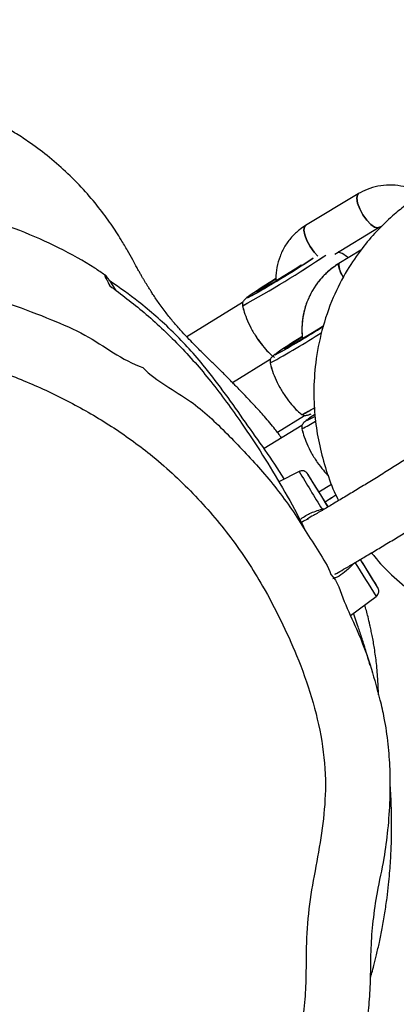
# Model space of a CAD drawing. Units: millimetres. Extents: x 340 to 1446, y -468 to 232.
# Drawn here: x 884 to 890, y -278 to -263 of the extents above; entities that cross this region are included whole.
import ezdxf

# ---------------------------------------------------------------- set-up
doc = ezdxf.new("R2010")
doc.units = ezdxf.units.MM
doc.header["$LTSCALE"] = 10
doc.header["$PDSIZE"] = -1
doc.layers.add('VP-DIM', color=7, linetype='Continuous')
doc.dimstyles.get("Standard").update_dxf_attribs({"dimtxt": 0.18, "dimasz": 0.18, "dimexe": 0.18, "dimexo": 0.0625, "dimgap": 0.09, "dimtad": 0, "dimtih": 1, "dimtoh": 1, "dimdec": 4, "dimzin": 0, "dimdsep": 46, "dimtxsty": 'Standard', "dimcen": 0.09, "dimadec": 0, "dimazin": 0, "dimtfac": 1, "dimtdec": 4, "dimtofl": 0, "dimtmove": 0, "dimatfit": 3, "dimfxl": 1, "dimtolj": 1, "dimtzin": 0, "dimarcsym": 0})

# ---------------------------------------------------------------- blocks, each defined once
blk = doc.blocks.new('*D19')
at = {"layer": 'Defpoints', "color": 0}
for p in [(694.083, 211.864), (694.083, -264.334), (1222.446, -289.792)]:
    blk.add_point(p, dxfattribs=at)
at = {"layer": 'VP-DIM', "color": 0, "lineweight": -2}
for p, q in [((694.083, 141.864), (694.083, 231.864)), ((1222.446, 141.864), (1222.446, 231.864)), ((714.083, 211.864), (943.326, 211.864)), ((1202.446, 211.864), (1020.659, 211.864))]:
    blk.add_line(p, q, dxfattribs=at)
at = {"layer": 'VP-DIM', "color": 0}
for points in [[(714.083, 215.197), (714.083, 208.53), (694.083, 211.864)], [(1202.446, 208.53), (1202.446, 215.197), (1222.446, 211.864)]]:
    blk.add_solid(points, dxfattribs=at)
at = {"layer": 'VP-DIM', "color": 0, "insert": (981.993, 211.864), "char_height": 14, "attachment_point": 5}
blk.add_mtext('\\A1;528', dxfattribs=at)
blk = doc.blocks.new('*D20')
at = {"layer": 'Defpoints', "color": 0}
for p in [(870.019, 130.136), (870.019, -271.422), (1044.562, -276.083)]:
    blk.add_point(p, dxfattribs=at)
at = {"layer": 'VP-DIM', "color": 0, "lineweight": -2}
for p, q in [((870.019, 60.136), (870.019, 150.136)), ((1044.562, 60.136), (1044.562, 150.136)), ((890.019, 130.136), (925.729, 130.136)), ((1024.562, 130.136), (998.395, 130.136))]:
    blk.add_line(p, q, dxfattribs=at)
at = {"layer": 'VP-DIM', "color": 0}
for points in [[(890.019, 133.469), (890.019, 126.803), (870.019, 130.136)], [(1024.562, 126.803), (1024.562, 133.469), (1044.562, 130.136)]]:
    blk.add_solid(points, dxfattribs=at)
at = {"layer": 'VP-DIM', "color": 0, "insert": (962.062, 130.136), "char_height": 14, "attachment_point": 5}
blk.add_mtext('\\A1;175', dxfattribs=at)
blk = doc.blocks.new('*D22')
at = {"layer": 'Defpoints', "color": 0}
for p in [(1031.118, -20.659), (1426.356, -20.659), (866.951, -459.413)]:
    blk.add_point(p, dxfattribs=at)
at = {"layer": 'VP-DIM', "color": 0, "lineweight": -2}
for p, q in [((1356.356, -20.659), (1446.356, -20.659)), ((1426.356, -40.659), (1426.356, -218.518)), ((1426.356, -439.413), (1426.356, -295.851)), ((1356.356, -459.413), (1446.356, -459.413))]:
    blk.add_line(p, q, dxfattribs=at)
at = {"layer": 'VP-DIM', "color": 0}
for points in [[(1429.69, -40.659), (1423.023, -40.659), (1426.356, -20.659)], [(1423.023, -439.413), (1429.69, -439.413), (1426.356, -459.413)]]:
    blk.add_solid(points, dxfattribs=at)
at = {"layer": 'VP-DIM', "color": 0, "insert": (1426.356, -257.184), "char_height": 14, "attachment_point": 5, "rotation": 90}
blk.add_mtext('\\A1;439', dxfattribs=at)
blk = doc.blocks.new('rb1285')
at = {"color": 7, "linetype": 'Continuous', "lineweight": 25}
for p, q in [((-659.131, -31.779), (-659.612, -31.716)), ((-659.131, -31.779), (-659.612, -31.716)), ((-660.095, -33.463), (-660.314, -33.414)), ((-660.051, -33.275), (-660.051, -33.275)), ((-660.051, -33.275), (-660.051, -33.275)), ((-659.688, -33.276), (-659.692, -33.29)), ((-659.68, -33.288), (-659.661, -33.292)), ((-659.68, -33.288), (-659.661, -33.292)), ((-660.095, -33.897), (-659.763, -34.002)), ((-660.095, -33.897), (-659.763, -34.002)), ((-660.273, -34.556), (-660.748, -34.451)), ((-660.73, -34.489), (-660.747, -34.454)), ((-660.73, -34.488), (-660.747, -34.454)), ((-660.614, -34.372), (-659.955, -34.518)), ((-660.964, -35.427), (-660.31, -35.572)), ((-663.118, -35.66), (-662.735, -35.747)), ((-663.118, -35.66), (-662.735, -35.747)), ((-662.79, -35.895), (-663.55, -35.718)), ((-662.79, -35.895), (-663.55, -35.718)), ((-663.686, -36.302), (-662.772, -36.515)), ((-663.686, -36.302), (-662.772, -36.515)), ((-661.268, -36.343), (-660.296, -36.559)), ((-660.012, -37.815), (-660.048, -37.979))]:
    blk.add_line(p, q, dxfattribs=at)
at = {"color": 8, "linetype": 'Continuous', "lineweight": 25}
for p, q in [((-659.972, -33.22), (-659.948, -33.244)), ((-659.948, -33.244), (-659.972, -33.22))]:
    blk.add_line(p, q, dxfattribs=at)
at = {"color": 8, "linetype": 'Continuous', "lineweight": 25, "flags": 128}
for points in [[(-659.724, -31.8), (-659.723, -31.796), (-659.725, -31.801), (-659.732, -31.83)], [(-659.724, -31.8), (-659.723, -31.796), (-659.725, -31.801), (-659.732, -31.83)], [(-660.721, -34.371), (-660.719, -34.372), (-660.721, -34.376), (-660.75, -34.373)], [(-660.721, -34.371), (-660.719, -34.372), (-660.721, -34.376), (-660.75, -34.374)], [(-661.071, -35.426), (-661.069, -35.427), (-661.071, -35.431), (-661.1, -35.429)], [(-661.071, -35.426), (-661.069, -35.427), (-661.071, -35.431), (-661.1, -35.428)], [(-663.55, -35.718), (-663.536, -35.724), (-663.51, -35.764), (-663.498, -35.833), (-663.499, -35.924), (-663.515, -36.025), (-663.543, -36.124), (-663.581, -36.209), (-663.623, -36.271), (-663.664, -36.301), (-663.686, -36.302)], [(-663.515, -36.025), (-663.499, -35.924), (-663.498, -35.833), (-663.51, -35.764), (-663.536, -35.724), (-663.549, -35.718)], [(-663.686, -36.302), (-663.664, -36.301), (-663.623, -36.271), (-663.581, -36.209), (-663.543, -36.124), (-663.515, -36.025)], [(-662.583, -36.052), (-662.585, -36.136), (-662.601, -36.237), (-662.629, -36.337), (-662.667, -36.422), (-662.708, -36.484), (-662.75, -36.514), (-662.772, -36.515)], [(-662.601, -36.237), (-662.585, -36.136), (-662.583, -36.052)], [(-662.772, -36.515), (-662.75, -36.514), (-662.708, -36.484), (-662.667, -36.422), (-662.629, -36.337), (-662.601, -36.237)], [(-661.375, -36.342), (-661.373, -36.343), (-661.375, -36.347), (-661.404, -36.344)], [(-661.375, -36.342), (-661.374, -36.343), (-661.375, -36.347), (-661.404, -36.345)]]:
    blk.add_lwpolyline(points, dxfattribs=at)
at = {"color": 7, "linetype": 'Continuous', "lineweight": 25, "flags": 128}
for points in [[(-660.142, -33.68), (-660.143, -33.683), (-660.156, -33.748), (-660.163, -33.778), (-660.161, -33.773), (-660.151, -33.732), (-660.134, -33.657), (-660.11, -33.551), (-660.08, -33.417), (-660.045, -33.261), (-660.033, -33.208)], [(-660.039, -33.209), (-660.061, -33.31), (-660.094, -33.46), (-660.122, -33.586), (-660.143, -33.683), (-660.156, -33.748), (-660.163, -33.778), (-660.161, -33.773), (-660.151, -33.732), (-660.134, -33.657), (-660.11, -33.551), (-660.08, -33.417), (-660.045, -33.261), (-660.033, -33.208)], [(-660.038, -33.213), (-660.046, -33.249), (-660.053, -33.282), (-660.051, -33.278), (-660.042, -33.238), (-660.036, -33.209)], [(-660.053, -33.285), (-660.048, -33.262), (-660.036, -33.212)], [(-660.038, -33.213), (-660.046, -33.251), (-660.051, -33.275), (-660.048, -33.262), (-660.037, -33.214), (-660.035, -33.206)], [(-660.038, -33.213), (-660.041, -33.227), (-660.05, -33.268), (-660.05, -33.273), (-660.043, -33.242), (-660.036, -33.209)], [(-661.909, -35.23), (-661.816, -35.249), (-661.684, -35.278), (-661.554, -35.308), (-661.436, -35.336), (-661.34, -35.36), (-661.272, -35.379), (-661.237, -35.39), (-661.239, -35.394), (-661.276, -35.39), (-661.346, -35.378), (-661.444, -35.359), (-661.558, -35.335)], [(-661.908, -35.229), (-661.816, -35.249), (-661.684, -35.278), (-661.554, -35.308), (-661.436, -35.335), (-661.34, -35.36), (-661.272, -35.378), (-661.237, -35.39), (-661.239, -35.393), (-661.276, -35.389), (-661.346, -35.377), (-661.444, -35.358), (-661.557, -35.335)], [(-662.637, -35.547), (-662.654, -35.604), (-662.683, -35.681), (-662.711, -35.731), (-662.733, -35.747), (-662.735, -35.747)], [(-662.306, -36.126), (-662.246, -36.138), (-662.12, -36.165), (-661.988, -36.194), (-661.858, -36.224), (-661.74, -36.252), (-661.644, -36.276), (-661.576, -36.294), (-661.541, -36.306), (-661.543, -36.31), (-661.58, -36.305), (-661.65, -36.293), (-661.748, -36.274), (-661.867, -36.25), (-661.884, -36.246)], [(-662.306, -36.127), (-662.246, -36.139), (-662.121, -36.165), (-661.988, -36.195), (-661.858, -36.224), (-661.74, -36.252), (-661.644, -36.276), (-661.576, -36.295), (-661.542, -36.306), (-661.543, -36.31), (-661.58, -36.306), (-661.65, -36.294), (-661.748, -36.275), (-661.867, -36.25), (-661.884, -36.247)]]:
    blk.add_lwpolyline(points, dxfattribs=at)
at = {"color": 8, "linetype": 'Continuous', "lineweight": 25}
for centre, radius, start, end in [((-698.422, -23.634), 39.642, 347.353, 348.2358), ((-690.873, -26.591), 31.633, 346.6454, 347.8582), ((-658.714, -33.952), 1.423, 148.9209, 150.1509), ((-661.594, -37.584), 3.404, 72.6624, 76.6265), ((-661.594, -37.583), 3.403, 72.662, 76.631), ((-661.692, -37.56), 3.219, 72.6154, 76.4155), ((-661.694, -37.569), 3.227, 72.6211, 76.4164), ((-664.554, -48.419), 13.524, 74.4559, 78.3093), ((-664.555, -48.423), 13.528, 74.457, 78.3073), ((-665.75, -52.88), 17.179, 74.7602, 79.7042), ((-665.75, -52.882), 17.18, 74.7603, 79.703)]:
    blk.add_arc(centre, radius, start, end, dxfattribs=at)
at = {"color": 7, "linetype": 'Continuous', "lineweight": 25}
for centre, radius, start, end in [((-594.148, -46.86), 67.284, 167.09272, 167.48995), ((-711.864, -20.759), 53.296, 347.518, 348.044), ((-656.54, -33.983), 3.581, 167.5473, 168.7611), ((-660.425, -32.061), 2.335, 259.1574, 261.9866), ((-660.422, -32.05), 2.346, 259.1667, 261.9764), ((-661.184, -35.703), 1.411, 70.8019, 76.2344), ((-661.185, -35.703), 1.41, 70.7981, 76.2433), ((-663.916, -45.395), 10.366, 74.0722, 78.7969), ((-663.914, -45.387), 10.359, 74.0713, 78.7962), ((-659.824, -27.572), 7.959, 257.3851, 260.7696), ((-659.824, -27.574), 7.957, 257.3835, 260.7702), ((-662.95, -35.518), 0.314, 313.1827, 354.9919), ((-664.717, -48.23), 12.349, 74.2983, 79.716), ((-664.717, -48.229), 12.347, 74.298, 79.7153), ((-660.099, -28.32), 8.13, 257.2953, 260.7589), ((-660.099, -28.323), 8.127, 257.2966, 260.7592)]:
    blk.add_arc(centre, radius, start, end, dxfattribs=at)
for points, knots in [([(-649.263, -26.674), (-649.37, -26.648), (-649.675, -26.571), (-650.179, -26.469), (-650.772, -26.381), (-651.361, -26.326), (-651.925, -26.304), (-652.425, -26.309), (-652.855, -26.335), (-653.226, -26.384), (-653.572, -26.455), (-653.895, -26.55), (-654.196, -26.667), (-654.481, -26.808), (-654.751, -26.974), (-655.015, -27.167), (-655.279, -27.391), (-655.55, -27.648), (-655.828, -27.933), (-656.143, -28.211), (-656.509, -28.492), (-656.903, -28.747), (-657.277, -29.044), (-657.614, -29.346), (-657.918, -29.659), (-658.185, -29.977), (-658.394, -30.265), (-658.51, -30.459), (-658.559, -30.54)], [0, 0, 0, 0, 0.030308, 0.086517, 0.141432, 0.1955, 0.249275, 0.2967, 0.333347, 0.367685, 0.399842, 0.430484, 0.460116, 0.488789, 0.517795, 0.547341, 0.57876, 0.613249, 0.65012, 0.688354, 0.728809, 0.77737, 0.817498, 0.859949, 0.902192, 0.937513, 0.974142, 1, 1, 1, 1]), ([(-648.425, -27.96), (-648.603, -27.895), (-648.958, -27.765), (-649.66, -27.566), (-650.531, -27.383), (-651.42, -27.29), (-652.152, -27.275), (-652.732, -27.29), (-653.315, -27.379), (-653.817, -27.556), (-654.216, -27.79), (-654.529, -28.034), (-654.862, -28.353), (-655.226, -28.731), (-655.672, -29.115), (-656.155, -29.448), (-656.626, -29.795), (-657.09, -30.201), (-657.498, -30.706), (-657.845, -31.29), (-658.113, -31.882), (-658.322, -32.465), (-658.515, -33.124), (-658.665, -33.898), (-658.719, -34.783), (-658.671, -35.616), (-658.534, -36.386), (-658.335, -37.088), (-658.077, -37.774), (-657.759, -38.439), (-657.368, -39.068), (-656.836, -39.702), (-656.16, -40.315), (-655.378, -40.937), (-654.612, -41.439), (-654.042, -41.863), (-653.676, -42.208), (-653.316, -42.445), (-652.848, -42.594), (-652.308, -42.68), (-651.685, -42.683), (-651.003, -42.62), (-650.266, -42.496), (-649.459, -42.28), (-648.598, -41.948), (-647.703, -41.483), (-646.977, -41.007), (-646.42, -40.544), (-646.019, -40.121), (-645.483, -39.36), (-644.859, -38.246), (-644.299, -37.098), (-643.915, -36.25), (-643.699, -35.707), (-643.564, -35.244), (-643.539, -34.868), (-643.579, -34.565), (-643.672, -34.238), (-643.855, -33.789), (-644.108, -33.247), (-644.43, -32.633), (-644.726, -32.025), (-645.019, -31.436), (-645.55, -30.619), (-646.126, -29.841), (-646.731, -29.088), (-647.204, -28.648), (-647.762, -28.248), (-648.192, -28.061), (-648.425, -27.96)], [0, 0, 0, 0, 0.012049, 0.024101, 0.04641, 0.068716, 0.08089, 0.093062, 0.10569, 0.118303, 0.12668, 0.135106, 0.143524, 0.156038, 0.168527, 0.180975, 0.193418, 0.205811, 0.220148, 0.234583, 0.248987, 0.261501, 0.274018, 0.292775, 0.311609, 0.330373, 0.345829, 0.36133, 0.376806, 0.392501, 0.408232, 0.423878, 0.445055, 0.466285, 0.487505, 0.503363, 0.511471, 0.519519, 0.530583, 0.542442, 0.554317, 0.570168, 0.586043, 0.601883, 0.623265, 0.644716, 0.666103, 0.678436, 0.690809, 0.703127, 0.737608, 0.772089, 0.784529, 0.796963, 0.809316, 0.815065, 0.820835, 0.828726, 0.836641, 0.851736, 0.866841, 0.880821, 0.894796, 0.908721, 0.942819, 0.9565, 0.970223, 0.983864, 1, 1, 1, 1]), ([(-655.509, -27.613), (-655.531, -27.625), (-655.587, -27.657), (-655.69, -27.719), (-655.826, -27.803), (-655.988, -27.908), (-656.166, -28.03), (-656.351, -28.165), (-656.53, -28.303), (-656.687, -28.432), (-656.821, -28.546), (-656.94, -28.651), (-657.05, -28.752), (-657.156, -28.853), (-657.295, -28.99), (-657.464, -29.164), (-657.642, -29.36), (-657.746, -29.484), (-657.792, -29.538)], [0, 0, 0, 0, 0.02099, 0.054078, 0.103183, 0.160405, 0.226067, 0.299788, 0.372122, 0.436467, 0.492819, 0.544014, 0.59523, 0.646579, 0.698074, 0.806098, 0.915214, 1, 1, 1, 1]), ([(-660.025, -32.241), (-660.022, -32.217), (-660.003, -32.067), (-660.006, -31.772), (-660.042, -31.34), (-660.145, -30.862), (-660.323, -30.378), (-660.557, -29.946), (-660.8, -29.608), (-661.034, -29.347), (-661.254, -29.142), (-661.487, -28.961), (-661.721, -28.807), (-661.937, -28.691), (-662.106, -28.613), (-662.249, -28.554), (-662.424, -28.491), (-662.67, -28.42), (-663.004, -28.355), (-663.341, -28.329), (-663.653, -28.335), (-663.919, -28.361), (-664.162, -28.402), (-664.314, -28.444), (-664.373, -28.46)], [0, 0, 0, 0, 0.010246, 0.065163, 0.127394, 0.198088, 0.277246, 0.3524, 0.413745, 0.461214, 0.507936, 0.547476, 0.592732, 0.632456, 0.656581, 0.67601, 0.701607, 0.739839, 0.790693, 0.854147, 0.890613, 0.930218, 0.972951, 1, 1, 1, 1]), ([(-659.351, -32.437), (-659.351, -32.437), (-659.351, -32.284), (-659.196, -32.001), (-659.042, -31.507), (-658.821, -31.017), (-658.635, -30.686), (-658.555, -30.544)], [0, 0, 0, 0, 0.000003, 0.22257, 0.445494, 0.762244, 1, 1, 1, 1]), ([(-658.594, -30.616), (-658.642, -30.668), (-658.744, -30.78), (-658.894, -30.964), (-659.035, -31.153), (-659.137, -31.303), (-659.201, -31.404), (-659.258, -31.495), (-659.327, -31.611), (-659.37, -31.692), (-659.399, -31.744)], [0, 0, 0, 0, 0.148776, 0.322817, 0.46283, 0.575902, 0.627337, 0.678554, 0.789278, 1, 1, 1, 1]), ([(-658.813, -31.026), (-658.813, -31.026), (-658.854, -31.098), (-658.924, -31.232), (-659.021, -31.423), (-659.097, -31.582), (-659.15, -31.697), (-659.175, -31.754), (-659.183, -31.773)], [0, 0, 0, 0, 0.000831, 0.272939, 0.52401, 0.754239, 0.920902, 1, 1, 1, 1]), ([(-659.421, -32.389), (-659.461, -32.379), (-659.552, -32.355), (-659.719, -32.314), (-659.914, -32.267), (-660.124, -32.217), (-660.344, -32.166), (-660.573, -32.114), (-660.804, -32.063), (-661.036, -32.012), (-661.263, -31.963), (-661.481, -31.918), (-661.687, -31.875), (-661.878, -31.837), (-662.05, -31.804), (-662.201, -31.776), (-662.329, -31.754), (-662.438, -31.738), (-662.506, -31.73), (-662.568, -31.728), (-662.617, -31.729), (-662.679, -31.737), (-662.754, -31.757), (-662.836, -31.797), (-662.916, -31.859), (-662.975, -31.924), (-662.997, -31.972), (-663.003, -31.986)], [0, 0, 0, 0, 0.0406358, 0.0914497, 0.1418526, 0.1920451, 0.2421219, 0.292134, 0.342115, 0.3920889, 0.4420708, 0.4920833, 0.5421549, 0.5923295, 0.642674, 0.69332, 0.7445663, 0.7972002, 0.8544751, 0.874987, 0.8918775, 0.9077951, 0.9250689, 0.9449965, 0.9668015, 0.9901962, 1, 1, 1, 1]), ([(-659.421, -32.389), (-659.461, -32.379), (-659.552, -32.355), (-659.719, -32.314), (-659.914, -32.267), (-660.124, -32.217), (-660.344, -32.166), (-660.573, -32.114), (-660.804, -32.063), (-661.036, -32.012), (-661.263, -31.963), (-661.481, -31.918), (-661.687, -31.875), (-661.878, -31.837), (-662.05, -31.804), (-662.201, -31.776), (-662.329, -31.754), (-662.438, -31.738), (-662.506, -31.73), (-662.568, -31.728), (-662.617, -31.729), (-662.679, -31.737), (-662.754, -31.757), (-662.836, -31.797), (-662.916, -31.859), (-662.975, -31.924), (-662.996, -31.971), (-663.002, -31.985)], [0, 0, 0, 0, 0.040646, 0.091473, 0.141889, 0.192094, 0.242184, 0.292209, 0.342203, 0.392189, 0.442185, 0.49221, 0.542295, 0.592482, 0.642836, 0.693499, 0.744759, 0.797406, 0.854696, 0.875213, 0.892108, 0.908026, 0.925306, 0.945239, 0.96705, 0.99045, 1, 1, 1, 1]), ([(-659.616, -31.716), (-659.627, -31.716), (-659.648, -31.716), (-659.674, -31.727), (-659.693, -31.741), (-659.706, -31.756), (-659.714, -31.769), (-659.718, -31.777), (-659.72, -31.782), (-659.721, -31.786), (-659.722, -31.791), (-659.724, -31.798), (-659.727, -31.807), (-659.731, -31.827), (-659.732, -31.832)], [0, 0, 0, 0, 0.084403, 0.155408, 0.215199, 0.265391, 0.305161, 0.331458, 0.351008, 0.375033, 0.418135, 0.534946, 0.887948, 1, 1, 1, 1]), ([(-659.616, -31.716), (-659.627, -31.716), (-659.648, -31.716), (-659.674, -31.727), (-659.693, -31.741), (-659.706, -31.756), (-659.714, -31.769), (-659.718, -31.777), (-659.72, -31.782), (-659.721, -31.786), (-659.722, -31.791), (-659.724, -31.798), (-659.727, -31.807), (-659.731, -31.827), (-659.732, -31.832)], [0, 0, 0, 0, 0.084402, 0.155405, 0.2152, 0.265392, 0.305162, 0.331459, 0.35101, 0.375034, 0.418136, 0.534946, 0.887949, 1, 1, 1, 1]), ([(-659.49, -36.688), (-659.49, -36.688), (-659.49, -36.391), (-659.687, -35.867), (-659.711, -35.072), (-659.705, -34.32), (-659.63, -33.56), (-659.478, -32.939), (-659.409, -32.553), (-659.351, -32.437), (-659.351, -32.437)], [0, 0, 0, 0, 0.000001, 0.206532, 0.379303, 0.552104, 0.730926, 0.909707, 0.999998, 1, 1, 1, 1]), ([(-659.399, -32.396), (-659.404, -32.394), (-659.411, -32.391), (-659.419, -32.39), (-659.421, -32.39)], [0, 0, 0, 0, 0.683989, 1, 1, 1, 1]), ([(-659.399, -32.396), (-659.404, -32.394), (-659.411, -32.391), (-659.419, -32.39), (-659.421, -32.39)], [0, 0, 0, 0, 0.683989, 1, 1, 1, 1]), ([(-662.586, -32.668), (-662.587, -32.668), (-662.589, -32.668), (-662.571, -32.669), (-662.531, -32.675), (-662.458, -32.686), (-662.354, -32.704), (-662.22, -32.729), (-662.06, -32.759), (-661.878, -32.796), (-661.679, -32.836), (-661.466, -32.881), (-661.243, -32.929), (-661.016, -32.979), (-660.788, -33.029), (-660.563, -33.08), (-660.347, -33.13), (-660.141, -33.179), (-659.953, -33.224), (-659.797, -33.263), (-659.715, -33.284), (-659.681, -33.293)], [0, 0, 0, 0, 0.008267, 0.03979, 0.080613, 0.129627, 0.183978, 0.241132, 0.29965, 0.358852, 0.418412, 0.478175, 0.538054, 0.597996, 0.657967, 0.717936, 0.77787, 0.837736, 0.897483, 0.957037, 1, 1, 1, 1]), ([(-662.586, -32.668), (-662.587, -32.668), (-662.589, -32.668), (-662.571, -32.669), (-662.531, -32.675), (-662.458, -32.686), (-662.354, -32.704), (-662.22, -32.729), (-662.06, -32.759), (-661.878, -32.796), (-661.679, -32.836), (-661.466, -32.881), (-661.243, -32.929), (-661.016, -32.979), (-660.788, -33.029), (-660.563, -33.08), (-660.347, -33.13), (-660.141, -33.179), (-659.953, -33.224), (-659.797, -33.263), (-659.715, -33.284), (-659.681, -33.293)], [0, 0, 0, 0, 0.0082305, 0.0397548, 0.0805794, 0.1296006, 0.1839485, 0.2411047, 0.2996241, 0.3588291, 0.4183904, 0.4781562, 0.5380373, 0.5979815, 0.6579549, 0.7179256, 0.7778622, 0.8377299, 0.8974791, 0.9570354, 1, 1, 1, 1]), ([(-665.792, -34.927), (-665.713, -34.991), (-665.534, -35.136), (-665.239, -35.31), (-664.932, -35.454), (-664.633, -35.561), (-664.35, -35.633), (-664.078, -35.679), (-663.796, -35.704), (-663.487, -35.705), (-663.127, -35.67), (-662.732, -35.589), (-662.29, -35.439), (-661.844, -35.212), (-661.438, -34.929), (-661.103, -34.625), (-660.833, -34.317), (-660.609, -34), (-660.42, -33.664), (-660.288, -33.382), (-660.234, -33.209), (-660.218, -33.161)], [0, 0, 0, 0, 0.0446178, 0.1012278, 0.1511638, 0.1944083, 0.2416451, 0.2801173, 0.3162653, 0.366487, 0.4161158, 0.4749392, 0.5433251, 0.6199181, 0.6921276, 0.7568237, 0.8140505, 0.8676579, 0.9225594, 0.9784521, 1, 1, 1, 1]), ([(-660.247, -33.248), (-660.235, -33.25), (-660.164, -33.265), (-660.101, -33.278), (-660.049, -33.288)], [0, 0, 0, 0, 0.176691, 1, 1, 1, 1]), ([(-660.247, -33.248), (-660.235, -33.25), (-660.167, -33.265), (-660.106, -33.277), (-660.056, -33.287)], [0, 0, 0, 0, 0.183739, 1, 1, 1, 1]), ([(-659.996, -37.935), (-660.03, -37.719), (-660.099, -37.283), (-660.126, -36.686), (-660.115, -36.192), (-660.077, -35.684), (-659.996, -35.105), (-659.876, -34.463), (-659.74, -33.892), (-659.627, -33.458), (-659.549, -33.222), (-659.532, -33.171)], [0, 0, 0, 0, 0.152318, 0.307669, 0.38408, 0.460474, 0.617597, 0.733096, 0.848608, 0.967565, 1, 1, 1, 1]), ([(-660.58, -34.334), (-660.564, -34.308), (-660.533, -34.257), (-660.474, -34.125), (-660.424, -33.968), (-660.388, -33.804), (-660.37, -33.653), (-660.37, -33.577), (-660.371, -33.542)], [0, 0, 0, 0, 0.174466, 0.348972, 0.521817, 0.688672, 0.853025, 1, 1, 1, 1]), ([(-660.58, -34.335), (-660.564, -34.309), (-660.533, -34.257), (-660.474, -34.125), (-660.424, -33.969), (-660.388, -33.804), (-660.37, -33.653), (-660.371, -33.578), (-660.371, -33.542)], [0, 0, 0, 0, 0.1744117, 0.3488702, 0.5216575, 0.6884605, 0.8527615, 1, 1, 1, 1]), ([(-660.142, -33.678), (-660.143, -33.683), (-660.15, -33.718), (-660.158, -33.755), (-660.162, -33.777), (-660.164, -33.786), (-660.165, -33.793), (-660.165, -33.802), (-660.165, -33.817), (-660.159, -33.843), (-660.141, -33.87), (-660.117, -33.89), (-660.101, -33.894), (-660.096, -33.895)], [0, 0, 0, 0, 0.055417, 0.365391, 0.677402, 0.741286, 0.76205, 0.78008, 0.80522, 0.846584, 0.913026, 0.972939, 1, 1, 1, 1]), ([(-660.142, -33.678), (-660.143, -33.683), (-660.15, -33.718), (-660.158, -33.755), (-660.162, -33.777), (-660.164, -33.786), (-660.165, -33.793), (-660.165, -33.802), (-660.165, -33.817), (-660.159, -33.843), (-660.141, -33.87), (-660.117, -33.89), (-660.101, -33.894), (-660.096, -33.895)], [0, 0, 0, 0, 0.055452, 0.365424, 0.677392, 0.741276, 0.762039, 0.780099, 0.805223, 0.846577, 0.913027, 0.97294, 1, 1, 1, 1]), ([(-659.854, -33.973), (-659.854, -33.975), (-659.895, -34.146), (-659.951, -34.492), (-660.032, -35.006), (-660.113, -35.523), (-660.174, -35.992), (-660.198, -36.403), (-660.199, -36.763), (-660.18, -37.114), (-660.136, -37.528), (-660.082, -37.806), (-660.048, -37.979)], [0, 0, 0, 0, 0.000854, 0.122551, 0.244335, 0.367037, 0.489501, 0.577933, 0.666392, 0.758064, 0.849758, 1, 1, 1, 1]), ([(-660.747, -34.453), (-660.752, -34.449), (-660.764, -34.436), (-660.785, -34.424), (-660.805, -34.414), (-660.821, -34.407), (-660.832, -34.403), (-660.838, -34.401)], [0, 0, 0, 0, 0.1166432, 0.308621, 0.4828283, 0.720882, 1, 1, 1, 1]), ([(-660.733, -34.377), (-660.732, -34.377), (-660.719, -34.379), (-660.704, -34.38), (-660.676, -34.382), (-660.641, -34.38), (-660.621, -34.373), (-660.613, -34.37)], [0, 0, 0, 0, 0.007907, 0.384966, 0.700101, 0.874108, 1, 1, 1, 1]), ([(-660.261, -34.451), (-660.268, -34.505), (-660.284, -34.642), (-660.299, -34.851), (-660.308, -35.073), (-660.309, -35.26), (-660.311, -35.429), (-660.31, -35.573), (-660.31, -35.662), (-660.309, -35.726), (-660.308, -35.794), (-660.307, -35.861), (-660.305, -35.935), (-660.303, -36.014), (-660.301, -36.099), (-660.299, -36.186), (-660.296, -36.274), (-660.295, -36.378), (-660.294, -36.509), (-660.297, -36.664), (-660.303, -36.806), (-660.312, -36.927), (-660.321, -37.02), (-660.333, -37.115), (-660.346, -37.208), (-660.361, -37.297), (-660.375, -37.377), (-660.389, -37.445), (-660.401, -37.504), (-660.412, -37.55), (-660.422, -37.597), (-660.433, -37.642), (-660.443, -37.686), (-660.455, -37.734), (-660.469, -37.786), (-660.49, -37.866), (-660.523, -37.981), (-660.567, -38.14), (-660.616, -38.343), (-660.666, -38.598), (-660.709, -38.913), (-660.733, -39.271), (-660.728, -39.657), (-660.696, -40.014), (-660.644, -40.336), (-660.582, -40.612), (-660.517, -40.849), (-660.445, -41.074), (-660.363, -41.295), (-660.282, -41.489), (-660.189, -41.689), (-660.098, -41.87), (-659.999, -42.05), (-659.896, -42.223), (-659.798, -42.382), (-659.708, -42.523), (-659.613, -42.666), (-659.498, -42.833), (-659.357, -43.029), (-659.182, -43.256), (-658.967, -43.51), (-658.7, -43.797), (-658.385, -44.102), (-658.033, -44.42), (-657.671, -44.724), (-657.314, -44.983), (-656.999, -45.193), (-656.722, -45.365), (-656.458, -45.52), (-656.246, -45.636), (-656.014, -45.759), (-655.764, -45.884), (-655.516, -46), (-655.276, -46.107), (-655.056, -46.199), (-654.862, -46.277), (-654.69, -46.343), (-654.531, -46.403), (-654.391, -46.453), (-654.264, -46.498), (-654.141, -46.54), (-654.009, -46.584), (-653.868, -46.63), (-653.716, -46.678), (-653.556, -46.727), (-653.379, -46.78), (-653.2, -46.832), (-653.029, -46.88), (-652.9, -46.916), (-652.807, -46.941), (-652.737, -46.96), (-652.666, -46.979), (-652.582, -47.001), (-652.484, -47.026), (-652.372, -47.055), (-652.25, -47.086), (-652.136, -47.114), (-652.052, -47.135), (-652.01, -47.145), (-651.994, -47.149), (-651.989, -47.15), (-651.985, -47.151), (-651.987, -47.151), (-651.987, -47.151)], [0, 0, 0, 0, 0.005876, 0.014675, 0.022002, 0.028633, 0.0347, 0.042881, 0.049974, 0.057399, 0.065839, 0.075295, 0.085769, 0.099421, 0.114488, 0.130972, 0.148874, 0.168381, 0.189755, 0.212996, 0.238105, 0.249986, 0.262245, 0.274882, 0.286851, 0.29721, 0.305959, 0.3131, 0.31803, 0.321729, 0.324247, 0.32659, 0.329179, 0.332018, 0.335106, 0.338445, 0.346265, 0.355203, 0.365258, 0.379815, 0.395622, 0.412609, 0.43048, 0.448606, 0.46604, 0.477191, 0.487955, 0.499303, 0.511538, 0.524804, 0.534351, 0.544608, 0.554397, 0.562639, 0.569347, 0.574553, 0.578094, 0.581702, 0.585595, 0.589918, 0.594836, 0.600572, 0.607426, 0.614573, 0.621763, 0.628718, 0.635004, 0.64079, 0.648198, 0.655485, 0.663336, 0.675602, 0.689197, 0.702717, 0.715716, 0.728205, 0.740116, 0.751333, 0.761856, 0.770805, 0.780438, 0.791104, 0.802803, 0.815536, 0.829304, 0.843638, 0.86077, 0.875894, 0.88901, 0.895799, 0.902146, 0.909292, 0.917399, 0.928306, 0.940579, 0.954218, 0.967871, 0.980078, 0.990846, 0.994018, 0.997043, 0.99992, 1, 1, 1, 1]), ([(-660.613, -34.37), (-660.611, -34.369), (-660.607, -34.367), (-660.588, -34.344), (-660.58, -34.334)], [0, 0, 0, 0, 0.568069, 1, 1, 1, 1]), ([(-660.613, -34.371), (-660.611, -34.369), (-660.607, -34.367), (-660.588, -34.344), (-660.58, -34.335)], [0, 0, 0, 0, 0.568069, 1, 1, 1, 1]), ([(-660.93, -35.389), (-660.914, -35.363), (-660.883, -35.312), (-660.824, -35.18), (-660.774, -35.023), (-660.738, -34.858), (-660.72, -34.704), (-660.719, -34.57), (-660.726, -34.516), (-660.73, -34.488)], [0, 0, 0, 0, 0.145683, 0.291411, 0.435748, 0.575084, 0.71233, 0.851648, 1, 1, 1, 1]), ([(-660.93, -35.389), (-660.914, -35.364), (-660.883, -35.312), (-660.824, -35.18), (-660.774, -35.024), (-660.738, -34.858), (-660.72, -34.705), (-660.719, -34.57), (-660.727, -34.516), (-660.73, -34.489)], [0, 0, 0, 0, 0.145691, 0.291412, 0.435748, 0.575083, 0.712329, 0.851646, 1, 1, 1, 1]), ([(-662.745, -35.745), (-662.707, -35.752), (-662.606, -35.773), (-662.438, -35.781), (-662.247, -35.759), (-662.061, -35.706), (-661.885, -35.623), (-661.727, -35.512), (-661.611, -35.407), (-661.558, -35.332), (-661.542, -35.31)], [0, 0, 0, 0, 0.0864448, 0.2287858, 0.3711854, 0.5135649, 0.6559623, 0.7984152, 0.9409567, 1, 1, 1, 1]), ([(-662.735, -35.747), (-662.696, -35.755), (-662.595, -35.774), (-662.427, -35.78), (-662.236, -35.757), (-662.05, -35.702), (-661.876, -35.618), (-661.718, -35.505), (-661.606, -35.401), (-661.555, -35.329), (-661.542, -35.311)], [0, 0, 0, 0, 0.087151, 0.23065, 0.374211, 0.517751, 0.661315, 0.804938, 0.948648, 1, 1, 1, 1]), ([(-661.234, -36.305), (-661.218, -36.279), (-661.187, -36.228), (-661.128, -36.096), (-661.078, -35.939), (-661.042, -35.774), (-661.024, -35.62), (-661.023, -35.486), (-661.031, -35.432), (-661.035, -35.404)], [0, 0, 0, 0, 0.1456906, 0.2914137, 0.4357503, 0.5750852, 0.7123321, 0.8516467, 1, 1, 1, 1]), ([(-661.234, -36.306), (-661.218, -36.28), (-661.187, -36.228), (-661.129, -36.096), (-661.078, -35.94), (-661.043, -35.774), (-661.024, -35.621), (-661.023, -35.486), (-661.031, -35.432), (-661.035, -35.405)], [0, 0, 0, 0, 0.1456904, 0.291417, 0.4357488, 0.5750835, 0.7123331, 0.8516468, 1, 1, 1, 1]), ([(-661.083, -35.432), (-661.082, -35.432), (-661.07, -35.434), (-661.054, -35.435), (-661.026, -35.437), (-660.991, -35.435), (-660.972, -35.428), (-660.963, -35.425)], [0, 0, 0, 0, 0.007905, 0.384964, 0.700055, 0.874099, 1, 1, 1, 1]), ([(-660.964, -35.426), (-660.961, -35.424), (-660.957, -35.422), (-660.938, -35.399), (-660.93, -35.389)], [0, 0, 0, 0, 0.568064, 1, 1, 1, 1]), ([(-660.963, -35.425), (-660.961, -35.424), (-660.957, -35.422), (-660.938, -35.399), (-660.93, -35.389)], [0, 0, 0, 0, 0.568066, 1, 1, 1, 1]), ([(-664.383, -35.62), (-664.37, -35.662), (-664.341, -35.762), (-664.261, -35.904), (-664.152, -36.042), (-664.02, -36.157), (-663.873, -36.243), (-663.758, -36.285), (-663.696, -36.3), (-663.686, -36.302)], [0, 0, 0, 0, 0.127829, 0.299176, 0.470117, 0.640456, 0.810072, 0.969357, 1, 1, 1, 1]), ([(-664.383, -35.62), (-664.37, -35.662), (-664.341, -35.762), (-664.261, -35.904), (-664.152, -36.042), (-664.02, -36.157), (-663.873, -36.243), (-663.758, -36.285), (-663.696, -36.3), (-663.686, -36.302)], [0, 0, 0, 0, 0.127828, 0.299177, 0.470117, 0.640458, 0.810072, 0.969357, 1, 1, 1, 1]), ([(-663.55, -35.718), (-663.562, -35.715), (-663.58, -35.712), (-663.597, -35.702), (-663.602, -35.699)], [0, 0, 0, 0, 0.6813879, 1, 1, 1, 1]), ([(-663.55, -35.718), (-663.562, -35.715), (-663.58, -35.712), (-663.597, -35.702), (-663.602, -35.699)], [0, 0, 0, 0, 0.6813879, 1, 1, 1, 1]), ([(-662.897, -35.71), (-662.896, -35.717), (-662.894, -35.765), (-662.877, -35.824), (-662.854, -35.871), (-662.849, -35.881)], [0, 0, 0, 0, 0.1113568, 0.8146888, 1, 1, 1, 1]), ([(-662.897, -35.71), (-662.896, -35.717), (-662.894, -35.766), (-662.877, -35.824), (-662.854, -35.871), (-662.85, -35.881)], [0, 0, 0, 0, 0.11411, 0.817862, 1, 1, 1, 1]), ([(-662.772, -36.515), (-662.736, -36.522), (-662.645, -36.54), (-662.494, -36.541), (-662.326, -36.513), (-662.164, -36.454), (-662.016, -36.365), (-661.915, -36.286), (-661.872, -36.232), (-661.865, -36.223)], [0, 0, 0, 0, 0.10923, 0.280409, 0.451512, 0.622651, 0.794111, 0.966112, 1, 1, 1, 1]), ([(-662.772, -36.515), (-662.736, -36.522), (-662.645, -36.54), (-662.494, -36.541), (-662.326, -36.513), (-662.164, -36.454), (-662.016, -36.365), (-661.915, -36.286), (-661.872, -36.232), (-661.865, -36.223)], [0, 0, 0, 0, 0.10923, 0.2804099, 0.4515116, 0.6226522, 0.7941113, 0.9661119, 1, 1, 1, 1]), ([(-661.387, -36.348), (-661.387, -36.348), (-661.374, -36.35), (-661.358, -36.351), (-661.33, -36.353), (-661.296, -36.351), (-661.276, -36.344), (-661.267, -36.341)], [0, 0, 0, 0, 0.007935, 0.38496, 0.700067, 0.874109, 1, 1, 1, 1]), ([(-661.268, -36.341), (-661.265, -36.34), (-661.261, -36.338), (-661.242, -36.315), (-661.234, -36.305)], [0, 0, 0, 0, 0.5680781, 1, 1, 1, 1]), ([(-661.268, -36.342), (-661.265, -36.34), (-661.261, -36.338), (-661.242, -36.315), (-661.234, -36.306)], [0, 0, 0, 0, 0.568084, 1, 1, 1, 1]), ([(-655.227, -42.275), (-655.227, -42.275), (-655.407, -42.095), (-655.87, -41.858), (-656.462, -41.372), (-657.058, -40.885), (-657.586, -40.387), (-658.034, -39.874), (-658.403, -39.347), (-658.728, -38.783), (-658.988, -38.213), (-659.278, -37.527), (-659.339, -36.99), (-659.49, -36.688), (-659.49, -36.688)], [0, 0, 0, 0, 0.000001, 0.105698, 0.211384, 0.318058, 0.424676, 0.512404, 0.600162, 0.691119, 0.782099, 0.859992, 0.999999, 1, 1, 1, 1]), ([(-660.048, -37.979), (-660.051, -38.001), (-660.06, -38.065), (-660.063, -38.12), (-660.05, -38.106), (-660.026, -38.04), (-660.006, -37.97), (-659.996, -37.935)], [0, 0, 0, 0, 0.130728, 0.392196, 0.653794, 0.826874, 1, 1, 1, 1]), ([(-660.056, -38.105), (-660.044, -38.165), (-659.994, -38.416), (-659.851, -38.882), (-659.614, -39.479), (-659.321, -40.05), (-659.022, -40.523), (-658.736, -40.909), (-658.484, -41.213), (-658.239, -41.479), (-658.011, -41.703), (-657.807, -41.89), (-657.601, -42.065), (-657.392, -42.23), (-657.181, -42.384), (-656.968, -42.53), (-656.751, -42.668), (-656.531, -42.813), (-656.312, -42.962), (-656.106, -43.106), (-655.925, -43.237), (-655.743, -43.372), (-655.589, -43.489), (-655.491, -43.565), (-655.389, -43.647), (-655.301, -43.719), (-655.232, -43.777), (-655.183, -43.819), (-655.138, -43.857), (-655.087, -43.9), (-655.033, -43.948), (-654.974, -43.998), (-654.916, -44.048), (-654.867, -44.09), (-654.842, -44.112), (-654.816, -44.133), (-654.783, -44.161), (-654.725, -44.21), (-654.652, -44.271), (-654.568, -44.341), (-654.48, -44.412), (-654.389, -44.485), (-654.31, -44.543), (-654.238, -44.593), (-654.165, -44.641), (-654.073, -44.697), (-653.964, -44.757), (-653.85, -44.812), (-653.752, -44.852), (-653.667, -44.884), (-653.566, -44.918), (-653.435, -44.955), (-653.251, -44.997), (-653.015, -45.036), (-652.725, -45.083), (-652.391, -45.129), (-651.952, -45.175), (-651.422, -45.202), (-650.864, -45.187), (-650.371, -45.143), (-649.946, -45.051), (-649.492, -44.909), (-649.024, -44.708), (-648.569, -44.45), (-648.243, -44.245), (-647.995, -44.107), (-647.826, -44.016), (-647.693, -43.948), (-647.571, -43.887), (-647.456, -43.831), (-647.358, -43.785), (-647.219, -43.722), (-647.047, -43.648), (-646.829, -43.557), (-646.579, -43.46), (-646.252, -43.328), (-645.902, -43.136), (-645.595, -42.916), (-645.373, -42.73), (-645.19, -42.561), (-644.981, -42.334), (-644.745, -42.061), (-644.571, -41.848), (-644.484, -41.727), (-644.475, -41.714)], [0, 0, 0, 0, 0.009443, 0.039228, 0.067951, 0.095216, 0.120678, 0.136775, 0.152268, 0.166233, 0.175763, 0.184707, 0.1933, 0.201794, 0.210453, 0.219522, 0.229261, 0.240025, 0.251797, 0.263964, 0.276208, 0.288604, 0.309102, 0.330933, 0.354086, 0.378562, 0.404374, 0.421119, 0.436197, 0.448647, 0.458509, 0.465865, 0.470914, 0.472755, 0.473571, 0.474356, 0.475958, 0.477773, 0.482472, 0.488991, 0.497512, 0.508078, 0.520621, 0.534981, 0.548811, 0.561595, 0.584064, 0.602463, 0.610076, 0.616513, 0.621981, 0.626924, 0.632268, 0.640145, 0.64995, 0.660778, 0.672605, 0.69253, 0.711882, 0.726434, 0.740238, 0.753852, 0.772633, 0.789101, 0.804295, 0.811743, 0.819845, 0.828019, 0.83802, 0.85, 0.863432, 0.875516, 0.888433, 0.899356, 0.908999, 0.917763, 0.933247, 0.947338, 0.954425, 0.962274, 0.97272, 0.985085, 0.998412, 1, 1, 1, 1])]:
    blk.add_open_spline(points, degree=3, knots=knots, dxfattribs=at)
at = {"color": 8, "linetype": 'Continuous', "lineweight": 25}
for points, knots in [([(-659.741, -32.313), (-659.716, -32.312), (-659.599, -32.309), (-659.453, -32.314), (-659.349, -32.358), (-659.328, -32.367)], [0, 0, 0, 0, 0.178982, 0.839596, 1, 1, 1, 1]), ([(-659.741, -32.313), (-659.716, -32.312), (-659.599, -32.309), (-659.453, -32.314), (-659.349, -32.358), (-659.328, -32.367)], [0, 0, 0, 0, 0.178982, 0.839596, 1, 1, 1, 1]), ([(-659.593, -33.365), (-659.651, -33.355), (-659.774, -33.332), (-659.887, -33.275), (-659.948, -33.244)], [0, 0, 0, 0, 0.465797, 1, 1, 1, 1]), ([(-659.593, -33.365), (-659.651, -33.355), (-659.774, -33.332), (-659.887, -33.275), (-659.948, -33.244)], [0, 0, 0, 0, 0.465797, 1, 1, 1, 1]), ([(-659.661, -33.292), (-659.63, -33.304), (-659.596, -33.316), (-659.563, -33.313), (-659.561, -33.313)], [0, 0, 0, 0, 0.942494, 1, 1, 1, 1]), ([(-659.661, -33.292), (-659.63, -33.304), (-659.596, -33.316), (-659.563, -33.313), (-659.561, -33.313)], [0, 0, 0, 0, 0.942494, 1, 1, 1, 1])]:
    blk.add_open_spline(points, degree=3, knots=knots, dxfattribs=at)
blk = doc.blocks.new('rb1285 2d')
at = {"color": 0, "rotation": 225.55}
blk.add_blockref('rb1285', (449.238, -768.302), dxfattribs=at)

msp = doc.modelspace()

# ---------------------------------------------------------------- block references
at = {"color": 0, "rotation": 358.6}
msp.add_blockref('rb1285 2d', (8.295, 24.639), dxfattribs=at)

# ---------------------------------------------------------------- dimensions: what is measured, and where the dimension line sits
at = {"layer": 'VP-DIM', "color": 0}
for base, p1, p2, angle, override, picture, middle in [((694.083, 211.864), (1222.446, -289.792), (694.083, -264.334), 180, {"dimtxt": 14, "dimasz": 20, "dimexe": 20, "dimexo": 50, "dimgap": 20, "dimdec": 0, "dimfxl": 70, "dimfxlon": 1}, '*D19', (981.993, 211.864)), ((870.019, 130.136), (1044.562, -276.083), (870.019, -271.422), 180, {"dimtxt": 14, "dimasz": 20, "dimexe": 20, "dimexo": 50, "dimgap": 20, "dimdec": 0, "dimfxl": 70, "dimfxlon": 1}, '*D20', (962.062, 130.136)), ((1426.356, -20.659), (866.951, -459.413), (1031.118, -20.659), 270, {"dimtxt": 14, "dimasz": 20, "dimexe": 20, "dimexo": 50, "dimgap": 20, "dimtih": 0, "dimdec": 0, "dimfxl": 70, "dimfxlon": 1}, '*D22', (1426.356, -257.184))]:
    dim = msp.add_linear_dim(base=base, p1=p1, p2=p2, angle=angle, dimstyle='Standard', override=override, dxfattribs=at)
    dim.commit()
    dim.dimension.update_dxf_attribs({"geometry": picture, "text_midpoint": middle, "dimtype": 160})

doc.saveas('drawing.dxf')
